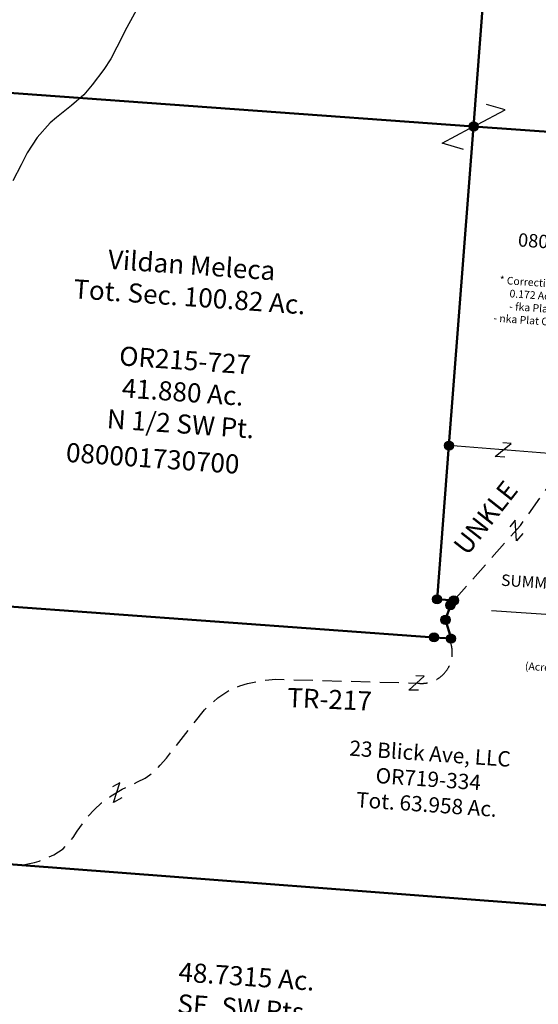
# Model space of a CAD drawing. Units: feet. Extents: x 1932285 to 1969240, y 530029 to 564475.
# Drawn here: x 1956724 to 1958081, y 552600 to 555178 of the extents above; entities that cross this region are included whole.
import ezdxf

# ---------------------------------------------------------------- set-up
doc = ezdxf.new("R2010")
doc.units = ezdxf.units.FT
doc.header["$MEASUREMENT"] = 0
doc.linetypes.add('ACAD_ISO08W100', pattern=[36, 24, -3, 6, -3])
doc.linetypes.add('DASHED2', pattern=[0.375, 0.25, -0.125])
for name, color, linetype in [('MONUMENT IRON PIN', 7, 'Continuous'), ('OWNER', 7, 'Continuous'), ('PARCEL NUMBER', 211, 'Continuous'), ('ROAD', 7, 'Continuous'), ('ROAD NAME and NUMBER', 80, 'Continuous'), ('SUBDIVISION TEXT', 7, 'Continuous'), ('TIE-IN', 7, 'Continuous'), ('TRACT LINE', 5, 'ACAD_ISO08W100'), ('WATER STREAM & RIVER', 4, 'Continuous')]:
    doc.layers.add(name, color=color, linetype=linetype)
doc.layers.add('MONUMENT IRON PIN HATCH', color=7, linetype='Continuous', true_color=0xffffff)
doc.layers.add('PROPERTY LINE', color=1, linetype='Continuous', lineweight=50)
doc.styles.add('BOLD', font='romand.shx', dxfattribs={"height": 50})
doc.styles.get("Standard").update_dxf_attribs({"font": 'romans.shx', "height": 40})
doc.dimstyles.get("Standard").update_dxf_attribs({"dimtxt": 10, "dimasz": 40, "dimexe": 0.18, "dimexo": 0.0625, "dimgap": 0, "dimtad": 0, "dimzin": 0, "dimdsep": 46, "dimtxsty": 'Standard', "dimcen": 0.09, "dimse1": 1, "dimse2": 1, "dimsd1": 1, "dimsd2": 1, "dimaunit": 1, "dimazin": 1, "dimtfac": 1, "dimtix": 1, "dimtofl": 0, "dimtmove": 0, "dimatfit": 3, "dimfxl": 1, "dimtolj": 1, "dimtzin": 0, "dimarcsym": 0})

msp = doc.modelspace()

# ---------------------------------------------------------------- hatches: boundary and pattern name
at = {"layer": 'MONUMENT IRON PIN HATCH', "ltscale": 10}
h = msp.add_hatch(color=256, dxfattribs=at)
h.dxf.hatch_style = 1
edge = h.paths.add_edge_path()
edge.add_arc((1957911.9, 554898.7), 12, 0, 360)
h = msp.add_hatch(color=256, dxfattribs=at)
h.dxf.hatch_style = 1
edge = h.paths.add_edge_path()
edge.add_arc((1957847.3, 554063.2), 12, 0, 360)
h = msp.add_hatch(color=256, dxfattribs=at)
h.dxf.hatch_style = 1
edge = h.paths.add_edge_path()
edge.add_arc((1957816.2, 553660.9), 12, 0, 360)
h = msp.add_hatch(color=256, dxfattribs=at)
h.dxf.hatch_style = 1
edge = h.paths.add_edge_path()
edge.add_arc((1957851.2, 553645.4), 12, 0, 360)
h = msp.add_hatch(color=256, dxfattribs=at)
h.dxf.hatch_style = 1
edge = h.paths.add_edge_path()
edge.add_arc((1957860.2, 553657.8), 12, 0, 360)
h = msp.add_hatch(color=256, dxfattribs=at)
h.dxf.hatch_style = 1
edge = h.paths.add_edge_path()
edge.add_arc((1957838.2, 553607.1), 12, 0, 360)
h = msp.add_hatch(color=256, dxfattribs=at)
h.dxf.hatch_style = 1
edge = h.paths.add_edge_path()
edge.add_arc((1957808.4, 553561.2), 12, 0, 360)
h = msp.add_hatch(color=256, dxfattribs=at)
h.dxf.hatch_style = 1
edge = h.paths.add_edge_path()
edge.add_arc((1957852.7, 553558), 12, 0, 360)

# ---------------------------------------------------------------- linework, layer by layer
at = {"layer": 'MONUMENT IRON PIN', "ltscale": 10}
for centre in [(1957911.9, 554898.7), (1957847.3, 554063.2), (1957816.2, 553660.9), (1957851.2, 553645.4), (1957860.2, 553657.8), (1957838.2, 553607.1), (1957808.4, 553561.2), (1957852.7, 553558)]:
    msp.add_circle(centre, 12, dxfattribs=at)
at = {"layer": 'PROPERTY LINE', "ltscale": 15}
for p, q in [((1958010.9, 556231.4), (1957911.9, 554898.7)), ((1956553.2, 554997.5), (1957911.9, 554898.7)), ((1957847.3, 554063.2), (1957911.9, 554898.7)), ((1957911.9, 554898.7), (1958847.5, 554830.6)), ((1957816.2, 553660.9), (1957847.3, 554063.2)), ((1956459.9, 553658.8), (1957808.4, 553561.2)), ((1957808.4, 553561.2), (1957852.7, 553558)), ((1956729.8, 552965.1), (1958389.5, 552837.7))]:
    msp.add_line(p, q, dxfattribs=at)
at = {"layer": 'PROPERTY LINE', "ltscale": 10}
msp.add_line((1957816.2, 553660.9), (1957860.2, 553657.8), dxfattribs=at)
at = {"layer": 'PROPERTY LINE', "ltscale": 200}
msp.add_line((1956729.8, 552965.1), (1956413.3, 552989.4), dxfattribs=at)
at = {"layer": 'PROPERTY LINE', "ltscale": 200, "flags": 128}
for points in [[(1957860.2, 553657.8), (1957851.2, 553645.4)], [(1957851.2, 553645.4), (1957838.2, 553607.1)], [(1957838.2, 553607.1), (1957852.7, 553558)]]:
    msp.add_lwpolyline(points, dxfattribs=at)
at = {"layer": 'ROAD', "linetype": 'DASHED2', "ltscale": 200, "flags": 128}
msp.add_lwpolyline([(1957860.2, 553657.8), (1958034.2, 553854.4), (1958167.1, 554037.8)], dxfattribs=at)
msp.add_lwpolyline([(1956729.8, 552965.1), (1956750.1, 552968.8), (1956762.8, 552971.8), (1956774.8, 552975.5), (1956798.7, 552985), (1956813.5, 552992.1), (1956837.9, 553007.9), (1956850.6, 553022.4), (1956863.8, 553037), (1956875, 553053.4), (1956891.4, 553078), (1956900, 553089), (1956918.9, 553109.2), (1956938.5, 553128.2), (1956963.6, 553145.9), (1956992.2, 553163.3), (1957021.6, 553176.7), (1957032.8, 553182.8), (1957052.2, 553192.4), (1957064.8, 553201.2), (1957077.1, 553211.3), (1957092, 553226.4), (1957107.9, 553244.6), (1957208, 553371.6), (1957242.5, 553402.8), (1957280.5, 553427.7), (1957300.5, 553434.2), (1957320.6, 553440.6), (1957356, 553448), (1957394.2, 553451.5), (1957765.6, 553441.3, 0.582626), (1957849.3, 553553.7)], format="xyb", dxfattribs=at)
at = {"layer": 'TIE-IN', "ltscale": 3}
for points in [[(1957922.3, 554904.2), (1957994.4, 554942.5), (1957945.9, 554956.3)], [(1957885.5, 554838.9), (1957829.3, 554854.8), (1957901.5, 554893.1)], [(1957993.2, 554032.8), (1957968.2, 554034.8), (1958010, 554069), (1957988.3, 554070.7)], [(1958040.4, 553833.5), (1958024.5, 553814), (1958020.2, 553867.9), (1958006.4, 553851)], [(1957767.6, 553422.5), (1957742.4, 553423.2), (1957782.4, 553459.5), (1957760.7, 553460.2)], [(1956991.8, 553140.9), (1956969.8, 553128.8), (1956986.1, 553180.3), (1956967, 553169.9)]]:
    msp.add_lwpolyline(points, dxfattribs=at)
at = {"layer": 'TRACT LINE', "ltscale": 15}
msp.add_line((1958130.8, 554040.6), (1957847.3, 554063.2), dxfattribs=at)
at = {"layer": 'WATER STREAM & RIVER', "ltscale": 400}
msp.add_lwpolyline([(1957034.4, 555212), (1957004.4, 555158), (1956978.3, 555106), (1956962.3, 555076), (1956944.3, 555048), (1956914.2, 555008), (1956892.2, 554982), (1956860.2, 554954.1), (1956820.1, 554922.1), (1956804.1, 554908.1), (1956770.1, 554870.1), (1956744.1, 554830.1), (1956728.1, 554798.1), (1956706, 554756.1)], dxfattribs=at)

# ---------------------------------------------------------------- texts
at = {"layer": 'OWNER', "attachment_point": 5, "rotation": 356}
for s, insert, char_height, width in [('Vildan Meleca\\PTot. Sec. 100.82 Ac.\\P\\POR215-727\\P41.880 Ac.\\PN 1/2 SW Pt.', (1957159.3, 554321.7), 50, 1008.904), ('23 Blick Ave, LLC\\POR719-334\\PTot. 63.958 Ac.', (1957793, 553185.2), 40, 1082.381), ('48.7315 Ac.\\PSE, SW Pts.', (1957314.6, 552625.3), 50, 509.429)]:
    msp.add_mtext(s, dxfattribs=dict(at, insert=insert, char_height=char_height, width=width))
at = {"layer": 'PARCEL NUMBER'}
msp.add_text('080001730900', height=35, rotation=356, dxfattribs=at).set_placement((1958027.1, 554584.9))
at = {"layer": 'PARCEL NUMBER', "ltscale": 10}
msp.add_text('080001730700', height=50, rotation=356, dxfattribs=at).set_placement((1956844, 554020.9))
at = {"layer": 'ROAD NAME and NUMBER', "char_height": 50, "attachment_point": 5, "style": 'BOLD'}
for s, insert, width, rotation in [('UNKLE', (1957948.2, 553870.6), 240.096, 51.7902), ('TR-217', (1957534.7, 553392.6), 378.837, 357.3746)]:
    msp.add_mtext(s, dxfattribs=dict(at, insert=insert, width=width, rotation=rotation))
at = {"layer": 'SUBDIVISION TEXT', "attachment_point": 5, "rotation": 356}
for s, insert, char_height, width in [('* Correction of 0.254 Ac. and\\P0.172 Ac. Platting Errors\\P- fka Plat Book G, Pg. 55\\P- nka Plat Cabinet 1, Pg. 164-A', (1958155.4, 554431.9), 20, 583.376), ('SUMMIT HAVEN HOLLOW SUBDIVISION\\P{\\H0.8333x;SECTION NO. 1, RESORT LOTS\\P\\H0.8x;- Lots 200, 202, 204, 206-208,\\P210-239, 241\\P- fka Plat Book E, Pg. 10\\P- nka Plat Cabinet 1, Pg. 98-B\\P(Acreages shown are from Deeds and Surveys)}', (1958345.6, 553578.4), 30, 742.403)]:
    msp.add_mtext(s, dxfattribs=dict(at, insert=insert, char_height=char_height, width=width))

# ---------------------------------------------------------------- leaders
at = {"layer": 'SUBDIVISION TEXT', "ltscale": 10}
msp.add_leader([(1958805.9, 553571.6), (1957958.6, 553630.8)], dimstyle='Standard', override={"dimgap": 0.09, "dimtad": 0}, dxfattribs=at)

doc.saveas('drawing.dxf')
